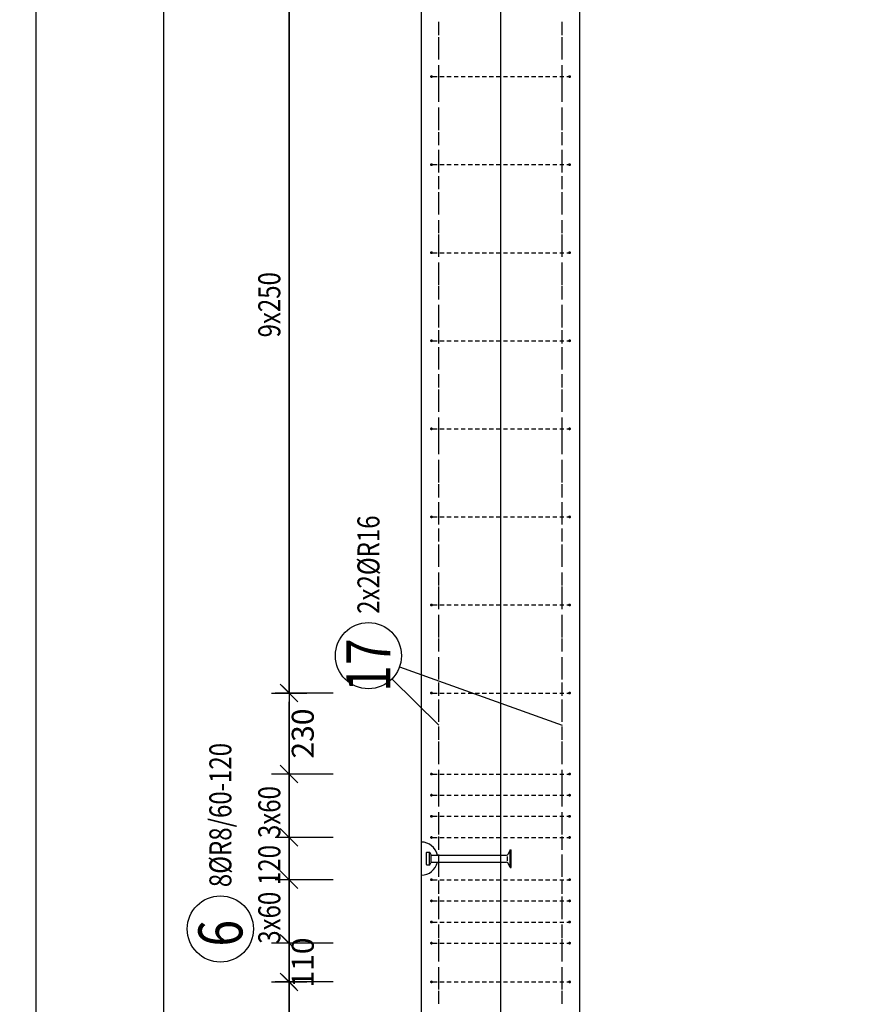
# Model space of a CAD drawing. Units: millimetres. Extents: x 51176 to 72176, y -16123 to 1254.
# Drawn here: x 61611 to 63977, y -12437 to -9642 of the extents above; entities that cross this region are included whole.
import ezdxf

# ---------------------------------------------------------------- set-up
doc = ezdxf.new("R2010")
doc.units = ezdxf.units.MM
doc.header["$LTSCALE"] = 20
doc.linetypes.add('HIDDEN2', pattern=[4.7625, 3.175, -1.5875])
doc.layers.add('CUTVIEWLIMITS', color=1, linetype='Continuous', plot=False)
for name, color, linetype in [('K-KOTY', 151, 'Continuous'), ('K-OCEL', 122, 'Continuous'), ('K-TVAR', 2, 'Continuous'), ('K-TVAR_NEVID', 21, 'HIDDEN2'), ('Kóty_POPIS_ŘADY', 2, 'Continuous'), ('P_PŘÍČNÉ-HORNÍ', 31, 'Continuous'), ('Polp_POLOŽKA', 2, 'Continuous')]:
    doc.layers.add(name, color=color, linetype=linetype)
doc.styles.add('KCE-text', font='romans.shx', dxfattribs={"width": 0.8, "height": 62.5})
doc.styles.add('RomanS', font='romans.shx', dxfattribs={"width": 0.7})
doc.dimstyles.new('KCE-25 text pod čarou', dxfattribs={"dimscale": 25, "dimtxt": 2.5, "dimasz": 1, "dimexe": 1.25, "dimexo": 0.625, "dimtad": 4, "dimdec": 0, "dimtxsty": 'RomanS', "dimblk": 'dim_end', "dimcen": 2.5, "dimse1": 1, "dimse2": 1, "dimclrt": 2, "dimadec": 1, "dimazin": 0, "dimtfac": 1, "dimtdec": 0, "dimtix": 1, "dimtmove": 2, "dimatfit": 3, "dimldrblk": 'dim_end', "dimfxl": 1, "dimarcsym": 0})

# ---------------------------------------------------------------- blocks, each defined once
blk = doc.blocks.new('dim_end')
for p, q in [((0, 2), (0, -2)), ((1, 0), (-1, 0)), ((-0.8, -0.8), (0.8, 0.8))]:
    blk.add_line(p, q)
blk = doc.blocks.new('*D159')
at = {"layer": 'Defpoints', "color": 0, "ltscale": 0.5, "transparency": 16777216}
for p in [(62375.8, -12263), (62375.8, -12263), (62375.8, -12373)]:
    blk.add_point(p, dxfattribs=at)
at = {"layer": 'K-KOTY', "color": 0, "lineweight": -2, "ltscale": 0.5, "transparency": 16777216}
for p, q in [((62375.8, -12238), (62375.8, -12213)), ((62375.8, -12373), (62375.8, -12263)), ((62375.8, -12398), (62375.8, -12423))]:
    blk.add_line(p, q, dxfattribs=at)
at = {"layer": 'K-KOTY', "color": 0, "lineweight": -2, "ltscale": 0.5, "transparency": 16777216, "xscale": 25, "yscale": 25, "zscale": 25}
for p, rotation in [((62375.8, -12263), 270), ((62375.8, -12373), 90)]:
    blk.add_blockref('dim_end', p, dxfattribs=dict(at, rotation=rotation))
at = {"layer": 'K-KOTY', "color": 2, "ltscale": 0.5, "transparency": 16777216, "insert": (62422.6, -12318), "char_height": 62.5, "attachment_point": 5, "rotation": 90, "style": 'RomanS'}
blk.add_mtext('110', dxfattribs=at)
blk = doc.blocks.new('*D160')
at = {"layer": 'Defpoints', "color": 0, "ltscale": 0.5, "transparency": 16777216}
for p in [(62375.8, -11553), (62375.8, -11553), (62375.8, -11783)]:
    blk.add_point(p, dxfattribs=at)
at = {"layer": 'K-KOTY', "color": 0, "lineweight": -2, "ltscale": 0.5, "transparency": 16777216}
blk.add_line((62375.8, -11758), (62375.8, -11578), dxfattribs=at)
at = {"layer": 'K-KOTY', "color": 0, "lineweight": -2, "ltscale": 0.5, "transparency": 16777216, "xscale": 25, "yscale": 25, "zscale": 25}
for p, rotation in [((62375.8, -11553), 90), ((62375.8, -11783), 270)]:
    blk.add_blockref('dim_end', p, dxfattribs=dict(at, rotation=rotation))
at = {"layer": 'K-KOTY', "color": 2, "ltscale": 0.5, "transparency": 16777216, "insert": (62422.6, -11668), "char_height": 62.5, "attachment_point": 5, "rotation": 90, "style": 'RomanS'}
blk.add_mtext('230', dxfattribs=at)

msp = doc.modelspace()

# ---------------------------------------------------------------- linework, layer by layer
at = {"layer": 'CUTVIEWLIMITS'}
for points in [[(58931.7, -15467), (62019.8, -15467), (62019.8, -2339), (58931.7, -2339)], [(61656.7, -15467), (64294.8, -15467), (64294.8, -2339), (61656.7, -2339)]]:
    msp.add_lwpolyline(points, close=True, dxfattribs=at)
at = {"layer": 'Defpoints', "color": 5}
msp.add_line((62375.8, -273, 0), (62375.8, -16123, 0), dxfattribs=at)
at = {"layer": 'Defpoints', "color": 1}
msp.add_line((62975.8, -273, 0), (62975.8, -16123, 0), dxfattribs=at)
at = {"layer": 'K-OCEL', "color": 7, "ltscale": 0.5}
for p, q in [((62765.8, -12040), (62765.8, -12006)), ((62766.8, -12005), (62774, -12005)), ((62774.5, -12039.6), (62774.5, -12006.5)), ((62778.8, -12033), (62778.8, -12013)), ((62779.5, -12013), (62992.9, -12013)), ((62995.8, -12029.5), (62995.8, -12016.6)), ((63002.8, -11998), (62997.2, -12010.5)), ((63002.8, -12048), (63002.8, -11998)), ((63002.8, -11998), (63005.8, -11998)), ((63005.8, -12048), (63005.8, -11998)), ((62766.8, -12041), (62774, -12041)), ((62779.5, -12033), (62992.9, -12033)), ((63002.8, -12048), (62997.2, -12035.5)), ((63002.8, -12048), (63005.8, -12048))]:
    msp.add_line(p, q, dxfattribs=at)
for centre, radius, start, end in [((62750.8, -12023, 0), 47, 12.2845, 90), ((62766.8, -12006, 0), 1, 90, 180), ((62774, -12006, 0), 1, 35.8883, 90), ((62750.5, -12023, 0), 30, 20.7836, 35.8883), ((62779.5, -12012, 0), 1, 200.7836, 270), ((62992.9, -12008, 0), 5, 270, 330), ((62750.8, -12023, 0), 47, 270, 347.7155), ((62766.8, -12040, 0), 1, 180, 270), ((62774, -12040, 0), 1, 270, 324.1117), ((62750.5, -12023, 0), 30, 324.1117, 339.2164), ((62779.5, -12034, 0), 1, 90, 159.2164), ((62992.9, -12038, 0), 5, 30, 90)]:
    msp.add_arc(centre, radius, start, end, dxfattribs=at)
at = {"layer": 'K-TVAR', "color": 7, "ltscale": 0.5}
for p, q in [((62750.8, -3733), (62750.8, -14323)), ((63200.8, -14323), (63200.8, -3933))]:
    msp.add_line(p, q, dxfattribs=at)
at = {"layer": 'K-TVAR_NEVID', "color": 7, "ltscale": 0.5}
for p, q in [((62750.8, -3733), (62750.8, -14323)), ((63200.8, -14323), (63200.8, -3933))]:
    msp.add_line(p, q, dxfattribs=at)
at = {"layer": 'Kóty_POPIS_ŘADY', "color": 151}
for p, q in [((62375.8, -11553), (62375.8, -6553)), ((62350.8, -11528), (62400.8, -11578)), ((62500.8, -11553), (62335.8, -11553)), ((62400.8, -11808), (62350.8, -11758)), ((62500.8, -11783), (62335.8, -11783)), ((62375.8, -12263), (62375.8, -11783)), ((62500.8, -11963), (62335.8, -11963)), ((62350.8, -11938), (62400.8, -11988)), ((62400.8, -11988), (62350.8, -11938)), ((62350.8, -12058), (62400.8, -12108)), ((62400.8, -12108), (62350.8, -12058)), ((62500.8, -12083), (62335.8, -12083)), ((62350.8, -12238), (62400.8, -12288)), ((62500.8, -12263), (62335.8, -12263)), ((62400.8, -12398), (62350.8, -12348)), ((62500.8, -12373), (62335.8, -12373)), ((62375.8, -14323), (62375.8, -12373))]:
    msp.add_line(p, q, dxfattribs=at)
at = {"layer": 'P_PŘÍČNÉ-HORNÍ'}
for points in [[(62800.8, -9685.5), (62800.8, -9648)], [(62800.8, -9685.5), (62800.8, -9648)], [(62800.8, -9675), (62800.8, -9651)], [(62800.8, -9675), (62800.8, -9651)], [(63150.8, -9685.5), (63150.8, -9648)], [(63150.8, -9685.5), (63150.8, -9648)], [(63150.8, -9675), (63150.8, -9651)], [(63150.8, -9675), (63150.8, -9651)], [(62800.8, -9715), (62800.8, -9691)], [(62800.8, -9715), (62800.8, -9691)], [(63150.8, -9715), (63150.8, -9691)], [(63150.8, -9715), (63150.8, -9691)], [(62800.8, -9748), (62800.8, -9710.5)], [(62800.8, -9748), (62800.8, -9710.5)], [(63150.8, -9748), (63150.8, -9710.5)], [(63150.8, -9748), (63150.8, -9710.5)], [(62800.8, -9755), (62800.8, -9731)], [(62800.8, -9755), (62800.8, -9731)], [(63150.8, -9755), (63150.8, -9731)], [(63150.8, -9755), (63150.8, -9731)], [(62800.8, -9795), (62800.8, -9771)], [(62800.8, -9795), (62800.8, -9771)], [(62800.8, -9810.5), (62800.8, -9773)], [(62800.8, -9810.5), (62800.8, -9773)], [(63150.8, -9795), (63150.8, -9771)], [(63150.8, -9795), (63150.8, -9771)], [(63150.8, -9810.5), (63150.8, -9773)], [(63150.8, -9810.5), (63150.8, -9773)], [(62783.8, -9803), (62795.8, -9803)], [(62803.8, -9803), (62815.8, -9803)], [(62823.8, -9803), (62835.8, -9803)], [(62843.8, -9803), (62855.8, -9803)], [(62863.8, -9803), (62875.8, -9803)], [(62883.8, -9803), (62895.8, -9803)], [(62903.8, -9803), (62915.8, -9803)], [(62923.8, -9803), (62935.8, -9803)], [(62943.8, -9803), (62955.8, -9803)], [(62963.8, -9803), (62975.8, -9803)], [(62983.8, -9803), (62995.8, -9803)], [(63003.8, -9803), (63015.8, -9803)], [(63023.8, -9803), (63035.8, -9803)], [(63043.8, -9803), (63055.8, -9803)], [(63063.8, -9803), (63075.8, -9803)], [(63083.8, -9803), (63095.8, -9803)], [(63103.8, -9803), (63115.8, -9803)], [(63123.8, -9803), (63135.8, -9803)], [(63143.8, -9803), (63155.8, -9803)], [(63163.8, -9803), (63167.8, -9803)], [(62800.8, -9835), (62800.8, -9811)], [(62800.8, -9835), (62800.8, -9811)], [(62800.8, -9873), (62800.8, -9835.5)], [(62800.8, -9873), (62800.8, -9835.5)], [(63150.8, -9835), (63150.8, -9811)], [(63150.8, -9835), (63150.8, -9811)], [(63150.8, -9873), (63150.8, -9835.5)], [(63150.8, -9873), (63150.8, -9835.5)], [(62800.8, -9875), (62800.8, -9851)], [(62800.8, -9875), (62800.8, -9851)], [(63150.8, -9875), (63150.8, -9851)], [(63150.8, -9875), (63150.8, -9851)], [(62800.8, -9915), (62800.8, -9891)], [(62800.8, -9915), (62800.8, -9891)], [(63150.8, -9915), (63150.8, -9891)], [(63150.8, -9915), (63150.8, -9891)], [(62800.8, -9935.5), (62800.8, -9898)], [(62800.8, -9935.5), (62800.8, -9898)], [(63150.8, -9935.5), (63150.8, -9898)], [(63150.8, -9935.5), (63150.8, -9898)], [(62800.8, -9955), (62800.8, -9931)], [(62800.8, -9955), (62800.8, -9931)], [(63150.8, -9955), (63150.8, -9931)], [(63150.8, -9955), (63150.8, -9931)], [(62800.8, -9998), (62800.8, -9960.5)], [(62800.8, -9998), (62800.8, -9960.5)], [(62800.8, -9995), (62800.8, -9971)], [(62800.8, -9995), (62800.8, -9971)], [(63150.8, -9998), (63150.8, -9960.5)], [(63150.8, -9998), (63150.8, -9960.5)], [(63150.8, -9995), (63150.8, -9971)], [(63150.8, -9995), (63150.8, -9971)], [(62800.8, -10035), (62800.8, -10011)], [(62800.8, -10035), (62800.8, -10011)], [(62800.8, -10060.5), (62800.8, -10023)], [(62800.8, -10060.5), (62800.8, -10023)], [(63150.8, -10035), (63150.8, -10011)], [(63150.8, -10035), (63150.8, -10011)], [(63150.8, -10060.5), (63150.8, -10023)], [(63150.8, -10060.5), (63150.8, -10023)], [(62783.8, -10053), (62795.8, -10053)], [(62800.8, -10075), (62800.8, -10051)], [(62800.8, -10075), (62800.8, -10051)], [(62803.8, -10053), (62815.8, -10053)], [(62823.8, -10053), (62835.8, -10053)], [(62843.8, -10053), (62855.8, -10053)], [(62863.8, -10053), (62875.8, -10053)], [(62883.8, -10053), (62895.8, -10053)], [(62903.8, -10053), (62915.8, -10053)], [(62923.8, -10053), (62935.8, -10053)], [(62943.8, -10053), (62955.8, -10053)], [(62963.8, -10053), (62975.8, -10053)], [(62983.8, -10053), (62995.8, -10053)], [(63003.8, -10053), (63015.8, -10053)], [(63023.8, -10053), (63035.8, -10053)], [(63043.8, -10053), (63055.8, -10053)], [(63063.8, -10053), (63075.8, -10053)], [(63083.8, -10053), (63095.8, -10053)], [(63103.8, -10053), (63115.8, -10053)], [(63123.8, -10053), (63135.8, -10053)], [(63143.8, -10053), (63155.8, -10053)], [(63150.8, -10075), (63150.8, -10051)], [(63150.8, -10075), (63150.8, -10051)], [(63163.8, -10053), (63167.8, -10053)], [(62800.8, -10123), (62800.8, -10085.5)], [(62800.8, -10123), (62800.8, -10085.5)], [(63150.8, -10123), (63150.8, -10085.5)], [(63150.8, -10123), (63150.8, -10085.5)], [(62800.8, -10115), (62800.8, -10091)], [(62800.8, -10115), (62800.8, -10091)], [(63150.8, -10115), (63150.8, -10091)], [(63150.8, -10115), (63150.8, -10091)], [(62800.8, -10155), (62800.8, -10131)], [(62800.8, -10155), (62800.8, -10131)], [(63150.8, -10155), (63150.8, -10131)], [(63150.8, -10155), (63150.8, -10131)], [(62800.8, -10185.5), (62800.8, -10148)], [(62800.8, -10185.5), (62800.8, -10148)], [(62800.8, -10195), (62800.8, -10171)], [(62800.8, -10195), (62800.8, -10171)], [(63150.8, -10185.5), (63150.8, -10148)], [(63150.8, -10185.5), (63150.8, -10148)], [(63150.8, -10195), (63150.8, -10171)], [(63150.8, -10195), (63150.8, -10171)], [(62800.8, -10248), (62800.8, -10210.5)], [(62800.8, -10248), (62800.8, -10210.5)], [(62800.8, -10235), (62800.8, -10211)], [(62800.8, -10235), (62800.8, -10211)], [(63150.8, -10248), (63150.8, -10210.5)], [(63150.8, -10248), (63150.8, -10210.5)], [(63150.8, -10235), (63150.8, -10211)], [(63150.8, -10235), (63150.8, -10211)], [(62800.8, -10275), (62800.8, -10251)], [(62800.8, -10275), (62800.8, -10251)], [(63150.8, -10275), (63150.8, -10251)], [(63150.8, -10275), (63150.8, -10251)], [(62800.8, -10310.5), (62800.8, -10273)], [(62800.8, -10310.5), (62800.8, -10273)], [(63150.8, -10310.5), (63150.8, -10273)], [(63150.8, -10310.5), (63150.8, -10273)], [(62783.8, -10303), (62795.8, -10303)], [(62800.8, -10315), (62800.8, -10291)], [(62800.8, -10315), (62800.8, -10291)], [(62803.8, -10303), (62815.8, -10303)], [(62823.8, -10303), (62835.8, -10303)], [(62843.8, -10303), (62855.8, -10303)], [(62863.8, -10303), (62875.8, -10303)], [(62883.8, -10303), (62895.8, -10303)], [(62903.8, -10303), (62915.8, -10303)], [(62923.8, -10303), (62935.8, -10303)], [(62943.8, -10303), (62955.8, -10303)], [(62963.8, -10303), (62975.8, -10303)], [(62983.8, -10303), (62995.8, -10303)], [(63003.8, -10303), (63015.8, -10303)], [(63023.8, -10303), (63035.8, -10303)], [(63043.8, -10303), (63055.8, -10303)], [(63063.8, -10303), (63075.8, -10303)], [(63083.8, -10303), (63095.8, -10303)], [(63103.8, -10303), (63115.8, -10303)], [(63123.8, -10303), (63135.8, -10303)], [(63143.8, -10303), (63155.8, -10303)], [(63150.8, -10315), (63150.8, -10291)], [(63150.8, -10315), (63150.8, -10291)], [(63163.8, -10303), (63167.8, -10303)], [(62800.8, -10355), (62800.8, -10331)], [(62800.8, -10355), (62800.8, -10331)], [(62800.8, -10373), (62800.8, -10335.5)], [(62800.8, -10373), (62800.8, -10335.5)], [(63150.8, -10355), (63150.8, -10331)], [(63150.8, -10355), (63150.8, -10331)], [(63150.8, -10373), (63150.8, -10335.5)], [(63150.8, -10373), (63150.8, -10335.5)], [(62800.8, -10395), (62800.8, -10371)], [(62800.8, -10395), (62800.8, -10371)], [(63150.8, -10395), (63150.8, -10371)], [(63150.8, -10395), (63150.8, -10371)], [(62800.8, -10435.5), (62800.8, -10398)], [(62800.8, -10435.5), (62800.8, -10398)], [(62800.8, -10435), (62800.8, -10411)], [(62800.8, -10435), (62800.8, -10411)], [(63150.8, -10435.5), (63150.8, -10398)], [(63150.8, -10435.5), (63150.8, -10398)], [(63150.8, -10435), (63150.8, -10411)], [(63150.8, -10435), (63150.8, -10411)], [(62800.8, -10475), (62800.8, -10451)], [(62800.8, -10475), (62800.8, -10451)], [(63150.8, -10475), (63150.8, -10451)], [(63150.8, -10475), (63150.8, -10451)], [(62800.8, -10498), (62800.8, -10460.5)], [(62800.8, -10498), (62800.8, -10460.5)], [(63150.8, -10498), (63150.8, -10460.5)], [(63150.8, -10498), (63150.8, -10460.5)], [(62800.8, -10515), (62800.8, -10491)], [(62800.8, -10515), (62800.8, -10491)], [(63150.8, -10515), (63150.8, -10491)], [(63150.8, -10515), (63150.8, -10491)], [(62800.8, -10560.5), (62800.8, -10523)], [(62800.8, -10560.5), (62800.8, -10523)], [(62800.8, -10555), (62800.8, -10531)], [(62800.8, -10555), (62800.8, -10531)], [(63150.8, -10560.5), (63150.8, -10523)], [(63150.8, -10560.5), (63150.8, -10523)], [(63150.8, -10555), (63150.8, -10531)], [(63150.8, -10555), (63150.8, -10531)], [(62783.8, -10553), (62795.8, -10553)], [(62803.8, -10553), (62815.8, -10553)], [(62823.8, -10553), (62835.8, -10553)], [(62843.8, -10553), (62855.8, -10553)], [(62863.8, -10553), (62875.8, -10553)], [(62883.8, -10553), (62895.8, -10553)], [(62903.8, -10553), (62915.8, -10553)], [(62923.8, -10553), (62935.8, -10553)], [(62943.8, -10553), (62955.8, -10553)], [(62963.8, -10553), (62975.8, -10553)], [(62983.8, -10553), (62995.8, -10553)], [(63003.8, -10553), (63015.8, -10553)], [(63023.8, -10553), (63035.8, -10553)], [(63043.8, -10553), (63055.8, -10553)], [(63063.8, -10553), (63075.8, -10553)], [(63083.8, -10553), (63095.8, -10553)], [(63103.8, -10553), (63115.8, -10553)], [(63123.8, -10553), (63135.8, -10553)], [(63143.8, -10553), (63155.8, -10553)], [(63163.8, -10553), (63167.8, -10553)], [(62800.8, -10595), (62800.8, -10571)], [(62800.8, -10595), (62800.8, -10571)], [(62800.8, -10623), (62800.8, -10585.5)], [(62800.8, -10623), (62800.8, -10585.5)], [(63150.8, -10595), (63150.8, -10571)], [(63150.8, -10595), (63150.8, -10571)], [(63150.8, -10623), (63150.8, -10585.5)], [(63150.8, -10623), (63150.8, -10585.5)], [(62800.8, -10635), (62800.8, -10611)], [(62800.8, -10635), (62800.8, -10611)], [(63150.8, -10635), (63150.8, -10611)], [(63150.8, -10635), (63150.8, -10611)], [(62800.8, -10685.5), (62800.8, -10648)], [(62800.8, -10685.5), (62800.8, -10648)], [(63150.8, -10685.5), (63150.8, -10648)], [(63150.8, -10685.5), (63150.8, -10648)], [(62800.8, -10675), (62800.8, -10651)], [(62800.8, -10675), (62800.8, -10651)], [(63150.8, -10675), (63150.8, -10651)], [(63150.8, -10675), (63150.8, -10651)], [(62800.8, -10715), (62800.8, -10691)], [(62800.8, -10715), (62800.8, -10691)], [(63150.8, -10715), (63150.8, -10691)], [(63150.8, -10715), (63150.8, -10691)], [(62800.8, -10748), (62800.8, -10710.5)], [(62800.8, -10748), (62800.8, -10710.5)], [(62800.8, -10755), (62800.8, -10731)], [(62800.8, -10755), (62800.8, -10731)], [(63150.8, -10748), (63150.8, -10710.5)], [(63150.8, -10748), (63150.8, -10710.5)], [(63150.8, -10755), (63150.8, -10731)], [(63150.8, -10755), (63150.8, -10731)], [(62800.8, -10795), (62800.8, -10771)], [(62800.8, -10795), (62800.8, -10771)], [(62800.8, -10810.5), (62800.8, -10773)], [(62800.8, -10810.5), (62800.8, -10773)], [(63150.8, -10795), (63150.8, -10771)], [(63150.8, -10795), (63150.8, -10771)], [(63150.8, -10810.5), (63150.8, -10773)], [(63150.8, -10810.5), (63150.8, -10773)], [(62783.8, -10803), (62795.8, -10803)], [(62800.8, -10835), (62800.8, -10811)], [(62800.8, -10835), (62800.8, -10811)], [(62803.8, -10803), (62815.8, -10803)], [(62823.8, -10803), (62835.8, -10803)], [(62843.8, -10803), (62855.8, -10803)], [(62863.8, -10803), (62875.8, -10803)], [(62883.8, -10803), (62895.8, -10803)], [(62903.8, -10803), (62915.8, -10803)], [(62923.8, -10803), (62935.8, -10803)], [(62943.8, -10803), (62955.8, -10803)], [(62963.8, -10803), (62975.8, -10803)], [(62983.8, -10803), (62995.8, -10803)], [(63003.8, -10803), (63015.8, -10803)], [(63023.8, -10803), (63035.8, -10803)], [(63043.8, -10803), (63055.8, -10803)], [(63063.8, -10803), (63075.8, -10803)], [(63083.8, -10803), (63095.8, -10803)], [(63103.8, -10803), (63115.8, -10803)], [(63123.8, -10803), (63135.8, -10803)], [(63143.8, -10803), (63155.8, -10803)], [(63150.8, -10835), (63150.8, -10811)], [(63150.8, -10835), (63150.8, -10811)], [(63163.8, -10803), (63167.8, -10803)], [(62800.8, -10873), (62800.8, -10835.5)], [(62800.8, -10873), (62800.8, -10835.5)], [(63150.8, -10873), (63150.8, -10835.5)], [(63150.8, -10873), (63150.8, -10835.5)], [(62800.8, -10875), (62800.8, -10851)], [(62800.8, -10875), (62800.8, -10851)], [(63150.8, -10875), (63150.8, -10851)], [(63150.8, -10875), (63150.8, -10851)], [(62800.8, -10915), (62800.8, -10891)], [(62800.8, -10915), (62800.8, -10891)], [(62800.8, -10935.5), (62800.8, -10898)], [(62800.8, -10935.5), (62800.8, -10898)], [(63150.8, -10915), (63150.8, -10891)], [(63150.8, -10915), (63150.8, -10891)], [(63150.8, -10935.5), (63150.8, -10898)], [(63150.8, -10935.5), (63150.8, -10898)], [(62800.8, -10955), (62800.8, -10931)], [(62800.8, -10955), (62800.8, -10931)], [(63150.8, -10955), (63150.8, -10931)], [(63150.8, -10955), (63150.8, -10931)], [(62800.8, -10998), (62800.8, -10960.5)], [(62800.8, -10998), (62800.8, -10960.5)], [(62800.8, -10995), (62800.8, -10971)], [(62800.8, -10995), (62800.8, -10971)], [(63150.8, -10998), (63150.8, -10960.5)], [(63150.8, -10998), (63150.8, -10960.5)], [(63150.8, -10995), (63150.8, -10971)], [(63150.8, -10995), (63150.8, -10971)], [(62800.8, -11035), (62800.8, -11011)], [(62800.8, -11035), (62800.8, -11011)], [(63150.8, -11035), (63150.8, -11011)], [(63150.8, -11035), (63150.8, -11011)], [(62800.8, -11060.5), (62800.8, -11023)], [(62800.8, -11060.5), (62800.8, -11023)], [(63150.8, -11060.5), (63150.8, -11023)], [(63150.8, -11060.5), (63150.8, -11023)], [(62783.8, -11053), (62795.8, -11053)], [(62800.8, -11075), (62800.8, -11051)], [(62800.8, -11075), (62800.8, -11051)], [(62803.8, -11053), (62815.8, -11053)], [(62823.8, -11053), (62835.8, -11053)], [(62843.8, -11053), (62855.8, -11053)], [(62863.8, -11053), (62875.8, -11053)], [(62883.8, -11053), (62895.8, -11053)], [(62903.8, -11053), (62915.8, -11053)], [(62923.8, -11053), (62935.8, -11053)], [(62943.8, -11053), (62955.8, -11053)], [(62963.8, -11053), (62975.8, -11053)], [(62983.8, -11053), (62995.8, -11053)], [(63003.8, -11053), (63015.8, -11053)], [(63023.8, -11053), (63035.8, -11053)], [(63043.8, -11053), (63055.8, -11053)], [(63063.8, -11053), (63075.8, -11053)], [(63083.8, -11053), (63095.8, -11053)], [(63103.8, -11053), (63115.8, -11053)], [(63123.8, -11053), (63135.8, -11053)], [(63143.8, -11053), (63155.8, -11053)], [(63150.8, -11075), (63150.8, -11051)], [(63150.8, -11075), (63150.8, -11051)], [(63163.8, -11053), (63167.8, -11053)], [(62800.8, -11123), (62800.8, -11085.5)], [(62800.8, -11123), (62800.8, -11085.5)], [(62800.8, -11115), (62800.8, -11091)], [(62800.8, -11115), (62800.8, -11091)], [(63150.8, -11123), (63150.8, -11085.5)], [(63150.8, -11123), (63150.8, -11085.5)], [(63150.8, -11115), (63150.8, -11091)], [(63150.8, -11115), (63150.8, -11091)], [(62800.8, -11155), (62800.8, -11131)], [(62800.8, -11155), (62800.8, -11131)], [(62800.8, -11185.5), (62800.8, -11148)], [(62800.8, -11185.5), (62800.8, -11148)], [(63150.8, -11155), (63150.8, -11131)], [(63150.8, -11155), (63150.8, -11131)], [(63150.8, -11185.5), (63150.8, -11148)], [(63150.8, -11185.5), (63150.8, -11148)], [(62800.8, -11195), (62800.8, -11171)], [(62800.8, -11195), (62800.8, -11171)], [(63150.8, -11195), (63150.8, -11171)], [(63150.8, -11195), (63150.8, -11171)], [(62800.8, -11248), (62800.8, -11210.5)], [(62800.8, -11248), (62800.8, -11210.5)], [(62800.8, -11235), (62800.8, -11211)], [(62800.8, -11235), (62800.8, -11211)], [(63150.8, -11248), (63150.8, -11210.5)], [(63150.8, -11248), (63150.8, -11210.5)], [(63150.8, -11235), (63150.8, -11211)], [(63150.8, -11235), (63150.8, -11211)], [(62800.8, -11275), (62800.8, -11251)], [(62800.8, -11275), (62800.8, -11251)], [(63150.8, -11275), (63150.8, -11251)], [(63150.8, -11275), (63150.8, -11251)], [(62800.8, -11310.5), (62800.8, -11273)], [(62800.8, -11310.5), (62800.8, -11273)], [(62800.8, -11315), (62800.8, -11291)], [(62800.8, -11315), (62800.8, -11291)], [(63150.8, -11310.5), (63150.8, -11273)], [(63150.8, -11310.5), (63150.8, -11273)], [(63150.8, -11315), (63150.8, -11291)], [(63150.8, -11315), (63150.8, -11291)], [(62783.8, -11303), (62795.8, -11303)], [(62803.8, -11303), (62815.8, -11303)], [(62823.8, -11303), (62835.8, -11303)], [(62843.8, -11303), (62855.8, -11303)], [(62863.8, -11303), (62875.8, -11303)], [(62883.8, -11303), (62895.8, -11303)], [(62903.8, -11303), (62915.8, -11303)], [(62923.8, -11303), (62935.8, -11303)], [(62943.8, -11303), (62955.8, -11303)], [(62963.8, -11303), (62975.8, -11303)], [(62983.8, -11303), (62995.8, -11303)], [(63003.8, -11303), (63015.8, -11303)], [(63023.8, -11303), (63035.8, -11303)], [(63043.8, -11303), (63055.8, -11303)], [(63063.8, -11303), (63075.8, -11303)], [(63083.8, -11303), (63095.8, -11303)], [(63103.8, -11303), (63115.8, -11303)], [(63123.8, -11303), (63135.8, -11303)], [(63143.8, -11303), (63155.8, -11303)], [(63163.8, -11303), (63167.8, -11303)], [(62800.8, -11355), (62800.8, -11331)], [(62800.8, -11355), (62800.8, -11331)], [(62800.8, -11373), (62800.8, -11335.5)], [(62800.8, -11373), (62800.8, -11335.5)], [(63150.8, -11355), (63150.8, -11331)], [(63150.8, -11355), (63150.8, -11331)], [(63150.8, -11373), (63150.8, -11335.5)], [(63150.8, -11373), (63150.8, -11335.5)], [(62800.8, -11395), (62800.8, -11371)], [(62800.8, -11395), (62800.8, -11371)], [(63150.8, -11395), (63150.8, -11371)], [(63150.8, -11395), (63150.8, -11371)], [(62800.8, -11435.5), (62800.8, -11398)], [(62800.8, -11435.5), (62800.8, -11398)], [(63150.8, -11435.5), (63150.8, -11398)], [(63150.8, -11435.5), (63150.8, -11398)], [(62800.8, -11435), (62800.8, -11411)], [(62800.8, -11435), (62800.8, -11411)], [(63150.8, -11435), (63150.8, -11411)], [(63150.8, -11435), (63150.8, -11411)], [(62800.8, -11475), (62800.8, -11451)], [(62800.8, -11475), (62800.8, -11451)], [(63150.8, -11475), (63150.8, -11451)], [(63150.8, -11475), (63150.8, -11451)], [(62800.8, -11498), (62800.8, -11460.5)], [(62800.8, -11498), (62800.8, -11460.5)], [(63150.8, -11498), (63150.8, -11460.5)], [(63150.8, -11498), (63150.8, -11460.5)], [(62800.8, -11515), (62800.8, -11491)], [(62800.8, -11515), (62800.8, -11491)], [(63150.8, -11515), (63150.8, -11491)], [(63150.8, -11515), (63150.8, -11491)], [(62800.8, -11560.5), (62800.8, -11523)], [(62800.8, -11560.5), (62800.8, -11523)], [(62800.8, -11555), (62800.8, -11531)], [(62800.8, -11555), (62800.8, -11531)], [(63150.8, -11560.5), (63150.8, -11523)], [(63150.8, -11560.5), (63150.8, -11523)], [(63150.8, -11555), (63150.8, -11531)], [(63150.8, -11555), (63150.8, -11531)], [(62783.8, -11553), (62795.8, -11553)], [(62800.8, -11595), (62800.8, -11571)], [(62800.8, -11595), (62800.8, -11571)], [(62803.8, -11553), (62815.8, -11553)], [(62823.8, -11553), (62835.8, -11553)], [(62843.8, -11553), (62855.8, -11553)], [(62863.8, -11553), (62875.8, -11553)], [(62883.8, -11553), (62895.8, -11553)], [(62903.8, -11553), (62915.8, -11553)], [(62923.8, -11553), (62935.8, -11553)], [(62943.8, -11553), (62955.8, -11553)], [(62963.8, -11553), (62975.8, -11553)], [(62983.8, -11553), (62995.8, -11553)], [(63003.8, -11553), (63015.8, -11553)], [(63023.8, -11553), (63035.8, -11553)], [(63043.8, -11553), (63055.8, -11553)], [(63063.8, -11553), (63075.8, -11553)], [(63083.8, -11553), (63095.8, -11553)], [(63103.8, -11553), (63115.8, -11553)], [(63123.8, -11553), (63135.8, -11553)], [(63143.8, -11553), (63155.8, -11553)], [(63150.8, -11595), (63150.8, -11571)], [(63150.8, -11595), (63150.8, -11571)], [(63163.8, -11553), (63167.8, -11553)], [(62800.8, -11623), (62800.8, -11585.5)], [(62800.8, -11623), (62800.8, -11585.5)], [(63150.8, -11623), (63150.8, -11585.5)], [(63150.8, -11623), (63150.8, -11585.5)], [(62800.8, -11635), (62800.8, -11611)], [(62800.8, -11635), (62800.8, -11611)], [(63150.8, -11635), (63150.8, -11611)], [(63150.8, -11635), (63150.8, -11611)], [(62800.8, -11685.5), (62800.8, -11648)], [(62800.8, -11685.5), (62800.8, -11648)], [(62800.8, -11675), (62800.8, -11651)], [(62800.8, -11675), (62800.8, -11651)], [(63150.8, -11685.5), (63150.8, -11648)], [(63150.8, -11685.5), (63150.8, -11648)], [(63150.8, -11675), (63150.8, -11651)], [(63150.8, -11675), (63150.8, -11651)], [(62800.8, -11715), (62800.8, -11691)], [(62800.8, -11715), (62800.8, -11691)], [(62800.8, -11748), (62800.8, -11710.5)], [(62800.8, -11748), (62800.8, -11710.5)], [(63150.8, -11715), (63150.8, -11691)], [(63150.8, -11715), (63150.8, -11691)], [(63150.8, -11748), (63150.8, -11710.5)], [(63150.8, -11748), (63150.8, -11710.5)], [(62800.8, -11755), (62800.8, -11731)], [(62800.8, -11755), (62800.8, -11731)], [(63150.8, -11755), (63150.8, -11731)], [(63150.8, -11755), (63150.8, -11731)], [(62783.8, -11783), (62795.8, -11783)], [(62800.8, -11795), (62800.8, -11771)], [(62800.8, -11795), (62800.8, -11771)], [(62800.8, -11810.5), (62800.8, -11773)], [(62800.8, -11810.5), (62800.8, -11773)], [(62803.8, -11783), (62815.8, -11783)], [(62823.8, -11783), (62835.8, -11783)], [(62843.8, -11783), (62855.8, -11783)], [(62863.8, -11783), (62875.8, -11783)], [(62883.8, -11783), (62895.8, -11783)], [(62903.8, -11783), (62915.8, -11783)], [(62923.8, -11783), (62935.8, -11783)], [(62943.8, -11783), (62955.8, -11783)], [(62963.8, -11783), (62975.8, -11783)], [(62983.8, -11783), (62995.8, -11783)], [(63003.8, -11783), (63015.8, -11783)], [(63023.8, -11783), (63035.8, -11783)], [(63043.8, -11783), (63055.8, -11783)], [(63063.8, -11783), (63075.8, -11783)], [(63083.8, -11783), (63095.8, -11783)], [(63103.8, -11783), (63115.8, -11783)], [(63123.8, -11783), (63135.8, -11783)], [(63143.8, -11783), (63155.8, -11783)], [(63150.8, -11795), (63150.8, -11771)], [(63150.8, -11795), (63150.8, -11771)], [(63150.8, -11810.5), (63150.8, -11773)], [(63150.8, -11810.5), (63150.8, -11773)], [(63163.8, -11783), (63167.8, -11783)], [(62800.8, -11835), (62800.8, -11811)], [(62800.8, -11835), (62800.8, -11811)], [(63150.8, -11835), (63150.8, -11811)], [(63150.8, -11835), (63150.8, -11811)], [(62783.8, -11843), (62795.8, -11843)], [(62800.8, -11873), (62800.8, -11835.5)], [(62800.8, -11873), (62800.8, -11835.5)], [(62800.8, -11875), (62800.8, -11851)], [(62800.8, -11875), (62800.8, -11851)], [(62803.8, -11843), (62815.8, -11843)], [(62823.8, -11843), (62835.8, -11843)], [(62843.8, -11843), (62855.8, -11843)], [(62863.8, -11843), (62875.8, -11843)], [(62883.8, -11843), (62895.8, -11843)], [(62903.8, -11843), (62915.8, -11843)], [(62923.8, -11843), (62935.8, -11843)], [(62943.8, -11843), (62955.8, -11843)], [(62963.8, -11843), (62975.8, -11843)], [(62983.8, -11843), (62995.8, -11843)], [(63003.8, -11843), (63015.8, -11843)], [(63023.8, -11843), (63035.8, -11843)], [(63043.8, -11843), (63055.8, -11843)], [(63063.8, -11843), (63075.8, -11843)], [(63083.8, -11843), (63095.8, -11843)], [(63103.8, -11843), (63115.8, -11843)], [(63123.8, -11843), (63135.8, -11843)], [(63143.8, -11843), (63155.8, -11843)], [(63150.8, -11873), (63150.8, -11835.5)], [(63150.8, -11873), (63150.8, -11835.5)], [(63150.8, -11875), (63150.8, -11851)], [(63150.8, -11875), (63150.8, -11851)], [(63163.8, -11843), (63167.8, -11843)], [(62783.8, -11903), (62795.8, -11903)], [(62800.8, -11915), (62800.8, -11891)], [(62800.8, -11915), (62800.8, -11891)], [(62800.8, -11935.5), (62800.8, -11898)], [(62800.8, -11935.5), (62800.8, -11898)], [(62803.8, -11903), (62815.8, -11903)], [(62823.8, -11903), (62835.8, -11903)], [(62843.8, -11903), (62855.8, -11903)], [(62863.8, -11903), (62875.8, -11903)], [(62883.8, -11903), (62895.8, -11903)], [(62903.8, -11903), (62915.8, -11903)], [(62923.8, -11903), (62935.8, -11903)], [(62943.8, -11903), (62955.8, -11903)], [(62963.8, -11903), (62975.8, -11903)], [(62983.8, -11903), (62995.8, -11903)], [(63003.8, -11903), (63015.8, -11903)], [(63023.8, -11903), (63035.8, -11903)], [(63043.8, -11903), (63055.8, -11903)], [(63063.8, -11903), (63075.8, -11903)], [(63083.8, -11903), (63095.8, -11903)], [(63103.8, -11903), (63115.8, -11903)], [(63123.8, -11903), (63135.8, -11903)], [(63143.8, -11903), (63155.8, -11903)], [(63150.8, -11915), (63150.8, -11891)], [(63150.8, -11915), (63150.8, -11891)], [(63150.8, -11935.5), (63150.8, -11898)], [(63150.8, -11935.5), (63150.8, -11898)], [(63163.8, -11903), (63167.8, -11903)], [(62800.8, -11955), (62800.8, -11931)], [(62800.8, -11955), (62800.8, -11931)], [(63150.8, -11955), (63150.8, -11931)], [(63150.8, -11955), (63150.8, -11931)], [(62783.8, -11963), (62795.8, -11963)], [(62800.8, -11998), (62800.8, -11960.5)], [(62800.8, -11998), (62800.8, -11960.5)], [(62803.8, -11963), (62815.8, -11963)], [(62823.8, -11963), (62835.8, -11963)], [(62843.8, -11963), (62855.8, -11963)], [(62863.8, -11963), (62875.8, -11963)], [(62883.8, -11963), (62895.8, -11963)], [(62903.8, -11963), (62915.8, -11963)], [(62923.8, -11963), (62935.8, -11963)], [(62943.8, -11963), (62955.8, -11963)], [(62963.8, -11963), (62975.8, -11963)], [(62983.8, -11963), (62995.8, -11963)], [(63003.8, -11963), (63015.8, -11963)], [(63023.8, -11963), (63035.8, -11963)], [(63043.8, -11963), (63055.8, -11963)], [(63063.8, -11963), (63075.8, -11963)], [(63083.8, -11963), (63095.8, -11963)], [(63103.8, -11963), (63115.8, -11963)], [(63123.8, -11963), (63135.8, -11963)], [(63143.8, -11963), (63155.8, -11963)], [(63150.8, -11998), (63150.8, -11960.5)], [(63150.8, -11998), (63150.8, -11960.5)], [(63163.8, -11963), (63167.8, -11963)], [(62800.8, -11995), (62800.8, -11971)], [(62800.8, -11995), (62800.8, -11971)], [(63150.8, -11995), (63150.8, -11971)], [(63150.8, -11995), (63150.8, -11971)], [(62800.8, -12035), (62800.8, -12011)], [(62800.8, -12035), (62800.8, -12011)], [(63150.8, -12035), (63150.8, -12011)], [(63150.8, -12035), (63150.8, -12011)], [(62800.8, -12060.5), (62800.8, -12023)], [(62800.8, -12060.5), (62800.8, -12023)], [(63150.8, -12060.5), (63150.8, -12023)], [(63150.8, -12060.5), (63150.8, -12023)], [(62800.8, -12075), (62800.8, -12051)], [(62800.8, -12075), (62800.8, -12051)], [(63150.8, -12075), (63150.8, -12051)], [(63150.8, -12075), (63150.8, -12051)], [(62783.8, -12083), (62795.8, -12083)], [(62800.8, -12123), (62800.8, -12085.5)], [(62800.8, -12123), (62800.8, -12085.5)], [(62800.8, -12115), (62800.8, -12091)], [(62800.8, -12115), (62800.8, -12091)], [(62803.8, -12083), (62815.8, -12083)], [(62823.8, -12083), (62835.8, -12083)], [(62843.8, -12083), (62855.8, -12083)], [(62863.8, -12083), (62875.8, -12083)], [(62883.8, -12083), (62895.8, -12083)], [(62903.8, -12083), (62915.8, -12083)], [(62923.8, -12083), (62935.8, -12083)], [(62943.8, -12083), (62955.8, -12083)], [(62963.8, -12083), (62975.8, -12083)], [(62983.8, -12083), (62995.8, -12083)], [(63003.8, -12083), (63015.8, -12083)], [(63023.8, -12083), (63035.8, -12083)], [(63043.8, -12083), (63055.8, -12083)], [(63063.8, -12083), (63075.8, -12083)], [(63083.8, -12083), (63095.8, -12083)], [(63103.8, -12083), (63115.8, -12083)], [(63123.8, -12083), (63135.8, -12083)], [(63143.8, -12083), (63155.8, -12083)], [(63150.8, -12123), (63150.8, -12085.5)], [(63150.8, -12123), (63150.8, -12085.5)], [(63150.8, -12115), (63150.8, -12091)], [(63150.8, -12115), (63150.8, -12091)], [(63163.8, -12083), (63167.8, -12083)], [(62783.8, -12143), (62795.8, -12143)], [(62800.8, -12155), (62800.8, -12131)], [(62800.8, -12155), (62800.8, -12131)], [(62800.8, -12185.5), (62800.8, -12148)], [(62800.8, -12185.5), (62800.8, -12148)], [(62803.8, -12143), (62815.8, -12143)], [(62823.8, -12143), (62835.8, -12143)], [(62843.8, -12143), (62855.8, -12143)], [(62863.8, -12143), (62875.8, -12143)], [(62883.8, -12143), (62895.8, -12143)], [(62903.8, -12143), (62915.8, -12143)], [(62923.8, -12143), (62935.8, -12143)], [(62943.8, -12143), (62955.8, -12143)], [(62963.8, -12143), (62975.8, -12143)], [(62983.8, -12143), (62995.8, -12143)], [(63003.8, -12143), (63015.8, -12143)], [(63023.8, -12143), (63035.8, -12143)], [(63043.8, -12143), (63055.8, -12143)], [(63063.8, -12143), (63075.8, -12143)], [(63083.8, -12143), (63095.8, -12143)], [(63103.8, -12143), (63115.8, -12143)], [(63123.8, -12143), (63135.8, -12143)], [(63143.8, -12143), (63155.8, -12143)], [(63150.8, -12155), (63150.8, -12131)], [(63150.8, -12155), (63150.8, -12131)], [(63150.8, -12185.5), (63150.8, -12148)], [(63150.8, -12185.5), (63150.8, -12148)], [(63163.8, -12143), (63167.8, -12143)], [(62800.8, -12195), (62800.8, -12171)], [(62800.8, -12195), (62800.8, -12171)], [(63150.8, -12195), (63150.8, -12171)], [(63150.8, -12195), (63150.8, -12171)], [(62783.8, -12203), (62795.8, -12203)], [(62800.8, -12248), (62800.8, -12210.5)], [(62800.8, -12248), (62800.8, -12210.5)], [(62800.8, -12235), (62800.8, -12211)], [(62800.8, -12235), (62800.8, -12211)], [(62803.8, -12203), (62815.8, -12203)], [(62823.8, -12203), (62835.8, -12203)], [(62843.8, -12203), (62855.8, -12203)], [(62863.8, -12203), (62875.8, -12203)], [(62883.8, -12203), (62895.8, -12203)], [(62903.8, -12203), (62915.8, -12203)], [(62923.8, -12203), (62935.8, -12203)], [(62943.8, -12203), (62955.8, -12203)], [(62963.8, -12203), (62975.8, -12203)], [(62983.8, -12203), (62995.8, -12203)], [(63003.8, -12203), (63015.8, -12203)], [(63023.8, -12203), (63035.8, -12203)], [(63043.8, -12203), (63055.8, -12203)], [(63063.8, -12203), (63075.8, -12203)], [(63083.8, -12203), (63095.8, -12203)], [(63103.8, -12203), (63115.8, -12203)], [(63123.8, -12203), (63135.8, -12203)], [(63143.8, -12203), (63155.8, -12203)], [(63150.8, -12248), (63150.8, -12210.5)], [(63150.8, -12248), (63150.8, -12210.5)], [(63150.8, -12235), (63150.8, -12211)], [(63150.8, -12235), (63150.8, -12211)], [(63163.8, -12203), (63167.8, -12203)], [(62783.8, -12263), (62795.8, -12263)], [(62800.8, -12275), (62800.8, -12251)], [(62800.8, -12275), (62800.8, -12251)], [(62803.8, -12263), (62815.8, -12263)], [(62823.8, -12263), (62835.8, -12263)], [(62843.8, -12263), (62855.8, -12263)], [(62863.8, -12263), (62875.8, -12263)], [(62883.8, -12263), (62895.8, -12263)], [(62903.8, -12263), (62915.8, -12263)], [(62923.8, -12263), (62935.8, -12263)], [(62943.8, -12263), (62955.8, -12263)], [(62963.8, -12263), (62975.8, -12263)], [(62983.8, -12263), (62995.8, -12263)], [(63003.8, -12263), (63015.8, -12263)], [(63023.8, -12263), (63035.8, -12263)], [(63043.8, -12263), (63055.8, -12263)], [(63063.8, -12263), (63075.8, -12263)], [(63083.8, -12263), (63095.8, -12263)], [(63103.8, -12263), (63115.8, -12263)], [(63123.8, -12263), (63135.8, -12263)], [(63143.8, -12263), (63155.8, -12263)], [(63150.8, -12275), (63150.8, -12251)], [(63150.8, -12275), (63150.8, -12251)], [(63163.8, -12263), (63167.8, -12263)], [(62800.8, -12310.5), (62800.8, -12273)], [(62800.8, -12310.5), (62800.8, -12273)], [(62800.8, -12315), (62800.8, -12291)], [(62800.8, -12315), (62800.8, -12291)], [(63150.8, -12310.5), (63150.8, -12273)], [(63150.8, -12310.5), (63150.8, -12273)], [(63150.8, -12315), (63150.8, -12291)], [(63150.8, -12315), (63150.8, -12291)], [(62800.8, -12355), (62800.8, -12331)], [(62800.8, -12355), (62800.8, -12331)], [(62800.8, -12373), (62800.8, -12335.5)], [(62800.8, -12373), (62800.8, -12335.5)], [(63150.8, -12355), (63150.8, -12331)], [(63150.8, -12355), (63150.8, -12331)], [(63150.8, -12373), (63150.8, -12335.5)], [(63150.8, -12373), (63150.8, -12335.5)], [(62783.8, -12373), (62795.8, -12373)], [(62800.8, -12395), (62800.8, -12371)], [(62800.8, -12395), (62800.8, -12371)], [(62803.8, -12373), (62815.8, -12373)], [(62823.8, -12373), (62835.8, -12373)], [(62843.8, -12373), (62855.8, -12373)], [(62863.8, -12373), (62875.8, -12373)], [(62883.8, -12373), (62895.8, -12373)], [(62903.8, -12373), (62915.8, -12373)], [(62923.8, -12373), (62935.8, -12373)], [(62943.8, -12373), (62955.8, -12373)], [(62963.8, -12373), (62975.8, -12373)], [(62983.8, -12373), (62995.8, -12373)], [(63003.8, -12373), (63015.8, -12373)], [(63023.8, -12373), (63035.8, -12373)], [(63043.8, -12373), (63055.8, -12373)], [(63063.8, -12373), (63075.8, -12373)], [(63083.8, -12373), (63095.8, -12373)], [(63103.8, -12373), (63115.8, -12373)], [(63123.8, -12373), (63135.8, -12373)], [(63143.8, -12373), (63155.8, -12373)], [(63150.8, -12395), (63150.8, -12371)], [(63150.8, -12395), (63150.8, -12371)], [(63163.8, -12373), (63167.8, -12373)], [(62800.8, -12435.5), (62800.8, -12398)], [(62800.8, -12435.5), (62800.8, -12398)], [(63150.8, -12435.5), (63150.8, -12398)], [(63150.8, -12435.5), (63150.8, -12398)], [(62800.8, -12435), (62800.8, -12411)], [(62800.8, -12435), (62800.8, -12411)], [(63150.8, -12435), (63150.8, -12411)], [(63150.8, -12435), (63150.8, -12411)]]:
    msp.add_lwpolyline(points, dxfattribs=at)
for points in [[(62781.8, -9803, 4, 4, 1), (62777.8, -9803, 4, 4, 1)], [(63173.8, -9803, 4, 4, 1), (63169.8, -9803, 4, 4, 1)], [(62781.8, -10053, 4, 4, 1), (62777.8, -10053, 4, 4, 1)], [(63173.8, -10053, 4, 4, 1), (63169.8, -10053, 4, 4, 1)], [(62781.8, -10303, 4, 4, 1), (62777.8, -10303, 4, 4, 1)], [(63173.8, -10303, 4, 4, 1), (63169.8, -10303, 4, 4, 1)], [(62781.8, -10553, 4, 4, 1), (62777.8, -10553, 4, 4, 1)], [(63173.8, -10553, 4, 4, 1), (63169.8, -10553, 4, 4, 1)], [(62781.8, -10803, 4, 4, 1), (62777.8, -10803, 4, 4, 1)], [(63173.8, -10803, 4, 4, 1), (63169.8, -10803, 4, 4, 1)], [(62781.8, -11053, 4, 4, 1), (62777.8, -11053, 4, 4, 1)], [(63173.8, -11053, 4, 4, 1), (63169.8, -11053, 4, 4, 1)], [(62781.8, -11303, 4, 4, 1), (62777.8, -11303, 4, 4, 1)], [(63173.8, -11303, 4, 4, 1), (63169.8, -11303, 4, 4, 1)], [(62781.8, -11553, 4, 4, 1), (62777.8, -11553, 4, 4, 1)], [(63173.8, -11553, 4, 4, 1), (63169.8, -11553, 4, 4, 1)], [(62781.8, -11783, 4, 4, 1), (62777.8, -11783, 4, 4, 1)], [(63173.8, -11783, 4, 4, 1), (63169.8, -11783, 4, 4, 1)], [(62781.8, -11843, 4, 4, 1), (62777.8, -11843, 4, 4, 1)], [(63173.8, -11843, 4, 4, 1), (63169.8, -11843, 4, 4, 1)], [(62781.8, -11903, 4, 4, 1), (62777.8, -11903, 4, 4, 1)], [(63173.8, -11903, 4, 4, 1), (63169.8, -11903, 4, 4, 1)], [(62781.8, -11963, 4, 4, 1), (62777.8, -11963, 4, 4, 1)], [(63173.8, -11963, 4, 4, 1), (63169.8, -11963, 4, 4, 1)], [(62781.8, -12083, 4, 4, 1), (62777.8, -12083, 4, 4, 1)], [(63173.8, -12083, 4, 4, 1), (63169.8, -12083, 4, 4, 1)], [(62781.8, -12143, 4, 4, 1), (62777.8, -12143, 4, 4, 1)], [(63173.8, -12143, 4, 4, 1), (63169.8, -12143, 4, 4, 1)], [(62781.8, -12203, 4, 4, 1), (62777.8, -12203, 4, 4, 1)], [(63173.8, -12203, 4, 4, 1), (63169.8, -12203, 4, 4, 1)], [(62781.8, -12263, 4, 4, 1), (62777.8, -12263, 4, 4, 1)], [(63173.8, -12263, 4, 4, 1), (63169.8, -12263, 4, 4, 1)], [(62781.8, -12373, 4, 4, 1), (62777.8, -12373, 4, 4, 1)], [(63173.8, -12373, 4, 4, 1), (63169.8, -12373, 4, 4, 1)]]:
    msp.add_lwpolyline(points, format="xyseb", close=True, dxfattribs=at)
at = {"layer": 'Polp_POLOŽKA', "color": 2}
for p, q in [((62689.2, -11478.6), (63150.8, -11644)), ((62689.2, -11478.6), (63150.8, -11644)), ((62667.7, -11512.8), (62800.8, -11644)), ((62667.7, -11512.8), (62800.8, -11644))]:
    msp.add_line(p, q, dxfattribs=at)
for centre in [(62600.9, -11447), (62180.7, -12222.8)]:
    msp.add_circle(centre, 93.8, dxfattribs=at)

# ---------------------------------------------------------------- texts
at = {"layer": 'Kóty_POPIS_ŘADY', "color": 2, "style": 'KCE-text', "width": 0.8}
for s, p in [('9x250', (62350.8, -10543.5)), ('3x60', (62350.8, -11964.7)), ('120', (62350.8, -12098)), ('3x60', (62350.8, -12264.7))]:
    msp.add_text(s, height=62.5, rotation=90, dxfattribs=at).set_placement(p)
at = {"layer": 'Polp_POLOŽKA', "color": 2, "style": 'KCE-text', "width": 0.8}
for s, p in [('2x2%%cR16', (62632.2, -11328.2)), ('8%%cR8/60-120', (62212, -12104.1))]:
    msp.add_text(s, height=62.5, rotation=90, dxfattribs=at).set_placement(p)
at = {"layer": 'Polp_POLOŽKA', "color": 1, "style": 'KCE-text', "width": 0.8}
for s, p in [('17', (62663.4, -11549.3)), ('6', (62243.2, -12272.8))]:
    msp.add_text(s, height=125, rotation=90, dxfattribs=at).set_placement(p)

# ---------------------------------------------------------------- dimensions: what is measured, and where the dimension line sits
at = {"layer": 'K-KOTY', "ltscale": 0.5}
for base, p1, p2, picture, middle in [((62375.8, -11553), (62375.8, -11783), (62375.8, -11553), '*D160', (62422.6, -11668)), ((62375.8, -12263), (62375.8, -12373), (62375.8, -12263), '*D159', (62422.6, -12318))]:
    dim = msp.add_linear_dim(base=base, p1=p1, p2=p2, angle=90, dimstyle='KCE-25 text pod čarou', dxfattribs=at)
    dim.commit()
    dim.dimension.update_dxf_attribs({"geometry": picture, "text_midpoint": middle})

doc.saveas('drawing.dxf')
